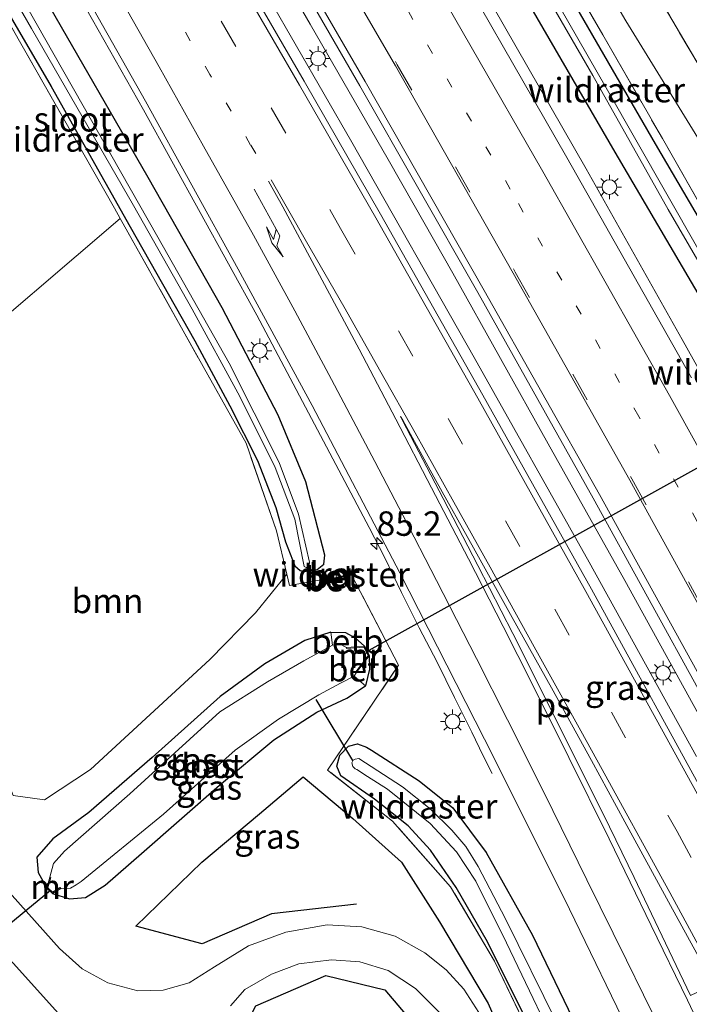
# Model space of a CAD drawing. Units: metres. Extents: x 188722 to 190007, y 410082 to 412501.
# Drawn here: x 189378 to 189446, y 411991 to 412092 of the extents above; entities that cross this region are included whole.
import ezdxf
from ezdxf.enums import TextEntityAlignment as Align

# ---------------------------------------------------------------- set-up
doc = ezdxf.new("R2010")
doc.units = ezdxf.units.M
for name, pattern in [('IE-TERREINAFSCHEIDING', [10, 8, -2]), ('VW-1-3_STREEP', [4, 1, -3]), ('VW-3-9_STREEP', [12, 3, -9])]:
    doc.linetypes.add(name, pattern=pattern)
doc.layers.get('0').update_dxf_attribs({"lineweight": 25})
for name, color, linetype, lineweight in [('B-ME-AM-KILOMETR-S-B1', 7, 'Continuous', 18), ('B-ME-BV-GELEIDECONSTRUCTIE-GELEIDERAIL-L-B1', 213, 'BV-GELEIDERAIL', 18), ('B-ME-GR-BOOM-GV-B6', 93, 'Continuous', 18), ('B-ME-GR-STRUIKEN-GV-B6', 93, 'Continuous', 18), ('B-ME-IE-GRASLAND-GV-B6', 93, 'Continuous', 18), ('B-ME-IE-GRONDWERKLIJN-GROND_INGERICHT-GV-B6', 253, 'Continuous', 18), ('B-ME-IE-MEUBILAIR_WEGMEUBILAIR-LICHTMAST-S-B1', 8, 'Continuous', 18), ('B-ME-IE-TERREINAFSCHEIDING-RASTERHEKWERK-L-B1', 8, 'IE-TERREINAFSCHEIDING', 18), ('B-ME-MW-MUUR-GV-B6', 8, 'IE-TERREINAFSCHEIDING-KUNSTMATIG', 18), ('B-ME-OB-BEKLEDING-GV-B6', 253, 'Continuous', 18), ('B-ME-OG-WATER-GV-B6', 153, 'Continuous', 18), ('B-ME-VH-VERH_SOORT-BETON-OVERIG-GV-B6', 8, 'IE-TERREINAFSCHEIDING-NATUURLIJK-HOUTWAL', 18), ('B-ME-VH-VERH_SOORT-BITUMEN-GV-B6', 8, 'IE-TERREINAFSCHEIDING-NATUURLIJK-HOUTWAL', 18), ('B-ME-VW-MARKERING-13STREEP-045-L-B1', 255, 'VW-1-3_STREEP', 18), ('B-ME-VW-MARKERING-39STREEP-015-L-B1', 255, 'VW-3-9_STREEP', 18), ('B-ME-VW-MARKERING-PIJLRE750-S-B1', 7, 'Continuous', 18), ('B-ME-VW-MARKERING-STREEP-015-L-B1', 7, 'Continuous', 18), ('B-ME-VW-MARKERING-VLAKMARK-GV-B6', 7, 'Continuous', 18)]:
    doc.layers.add(name, color=color, linetype=linetype, lineweight=lineweight)
for name, color, linetype in [('B-ME-GR-BOMENRIJ-L-B1', 10, 'Continuous'), ('B-ME-GW-INSTEEKWATERGANG-L-B1', 10, 'Continuous'), ('B-ME-KW-DUIKER-L-B1', 10, 'Continuous')]:
    doc.layers.add(name, color=color, linetype=linetype)
doc.styles.add('NLCS-ISO', font='NLCS-ISO.TTF')
doc.linetypes.add('BV-GELEIDERAIL', pattern='A,10,-3,[108,NLCS.SHX,S=1,R=0,X=0,Y=0],-3', length=16)
doc.linetypes.add('IE-TERREINAFSCHEIDING-KUNSTMATIG', pattern='A,4,[82,NLCS.SHX,S=0.75,R=90,X=0,Y=0],4,-2', length=10)
doc.linetypes.add('IE-TERREINAFSCHEIDING-NATUURLIJK-HOUTWAL', pattern='A,7,-1.5,[67,NLCS.SHX,S=0.75,R=45,X=0,Y=0],-1.5,7,-1.5,[70,NLCS.SHX,S=0.75,R=0,X=0,Y=0],-1.5', length=20)

# ---------------------------------------------------------------- blocks, each defined once
blk = doc.blocks.new('hecto')
for p, q in [((0, 0.625), (-0.625, 0)), ((0, -0.625), (0, 0.625)), ((-0.625, 0), (0.625, 0)), ((0.625, 0), (0, -0.625))]:
    blk.add_line(p, q)
blk = doc.blocks.new('pijlr')
for p, q in [((0, 0, 0.1), (5.45, 0, 0.1)), ((5.45, -0.75, 0.1), (4.7, 0, 0.1)), ((6.2, -0.75, 0.1), (5.45, 0, 0.1)), ((4, -0.75, 0.1), (5.45, -0.75, 0.1)), ((5.7, -1.05, 0.1), (4, -0.75, 0.1)), ((7.5, -0.75, 0.1), (5.7, -1.05, 0.1)), ((7.5, -0.75, 0.1), (6.2, -0.75, 0.1))]:
    blk.add_line(p, q)
blk = doc.blocks.new('lantaarnpaal')
for p, q in [((0, 0.75), (0, 1.25)), ((-0.75, 0), (-1.25, 0)), ((-0.88, 0.88), (-0.53, 0.53)), ((0.53, 0.53), (0.88, 0.88)), ((0.75, 0), (1.25, 0)), ((-0.53, -0.53), (-0.88, -0.88)), ((0, -0.75), (0, -1.25)), ((0.53, -0.53), (0.88, -0.88))]:
    blk.add_line(p, q)
blk.add_circle((0, 0), 0.75)

msp = doc.modelspace()

# ---------------------------------------------------------------- linework, layer by layer
at = {"layer": 'B-ME-BV-GELEIDECONSTRUCTIE-GELEIDERAIL-L-B1'}
for p, q in [((189402.639, 412095.777, 12.814), (189411.934, 412079.616, 12.826)), ((189415.659, 412077.826, 12.869), (189418.312, 412073.16, 12.884)), ((189418.312, 412073.16, 12.884), (189422.25, 412066.223, 12.888)), ((189422.25, 412066.223, 12.888), (189432.02, 412048.772, 12.897)), ((189432.02, 412048.772, 12.897), (189439.831, 412034.792, 12.894)), ((189413.696, 412040.19, 12.522), (189415.316, 412037.12, 12.518)), ((189436.187, 412036.662, 12.837), (189447.155, 412016.784, 12.837)), ((189439.831, 412034.792, 12.894), (189450.108, 412016.124, 12.898))]:
    msp.add_line(p, q, dxfattribs=at)
for points in [[(189372.372, 412184.671, 12.495), (189375.031, 412180.332, 12.496), (189385.347, 412163.245, 12.516), (189395.65, 412146.073, 12.516), (189403.838, 412132.297, 12.521), (189413.95, 412115.035, 12.521), (189423.969, 412097.714, 12.538), (189435.891, 412076.87, 12.551), (189445.722, 412059.435, 12.564), (189457.433, 412038.471, 12.557), (189467.199, 412021.022, 12.586), (189477.055, 412003.588, 12.586), (189484.991, 411989.686, 12.576)], [(189331.748, 412182.324, 12.49), (189337.607, 412172.52, 12.485), (189348.146, 412155.393, 12.486), (189359.167, 412137.101, 12.483), (189370.677, 412117.595, 12.48), (189380.787, 412100.318, 12.501), (189390.643, 412082.902, 12.518), (189402.224, 412061.93, 12.551), (189413.696, 412040.19, 12.522)], [(189404.328, 412097.458, 12.856), (189407.693, 412091.685, 12.866), (189415.659, 412077.826, 12.869)], [(189411.934, 412079.616, 12.826), (189424.459, 412057.605, 12.831), (189436.187, 412036.662, 12.837)], [(189415.316, 412037.12, 12.518), (189417.013, 412033.55, 12.492), (189418.812, 412029.961, 12.346), (189420.672, 412026.431, 12.206), (189422.433, 412022.831, 12.025), (189424.204, 412019.28, 11.823), (189425.376, 412016.867, 11.671), (189426.281, 412015.054, 11.556)]]:
    msp.add_polyline3d(points, dxfattribs=at)
at = {"layer": 'B-ME-GR-BOMENRIJ-L-B1'}
for points in [[(189412.424, 412001.679, 11.477), (189403.733, 412000.693, 11.494), (189396.622, 411997.618, 11.56), (189389.87, 411999.452, 11.576), (189396.608, 412005.985, 11.432), (189402.51, 412010.93, 11.238), (189406.967, 412014.726, 11.362), (189412.044, 412010.448, 11.411), (189417.008, 412005.971, 11.469), (189420.91, 411999.881, 11.415), (189425.871, 411991.543, 11.428), (189429.195, 411983.943, 11.481), (189431.027, 411975.937, 11.51), (189433.539, 411960.83, 11.387), (189434.889, 411945.14, 11.378)], [(189420.378, 411892.563, 11.403), (189422.289, 411903.98, 11.383), (189422.438, 411917.143, 11.345), (189422.029, 411925.182, 11.411), (189420.954, 411933.327, 11.296), (189418.938, 411941.307, 11.354), (189416.708, 411949.235, 11.366), (189413.724, 411957.498, 11.345), (189410.126, 411964.55, 11.387), (189405.555, 411972.313, 11.494), (189400.718, 411978.867, 11.481), (189399.152, 411985.509, 11.465), (189402.127, 411991.284, 11.481), (189409.268, 411994.405, 11.399), (189415.321, 411992.942, 11.341), (189420.405, 411986.898, 11.317), (189423.225, 411980.006, 11.317), (189424.996, 411973.011, 11.308), (189427.016, 411957.661, 11.341), (189427.71, 411950.339, 11.337)]]:
    msp.add_polyline3d(points, dxfattribs=at)
at = {"layer": 'B-ME-GR-BOOM-GV-B6'}
for points in [[(189533.038, 411989.767, 11.453), (189497.463, 412027.336, 11.321), (189472.504, 412053.913, 11.247), (189463.167, 412063.845, 11.193), (189458.42, 412066.935, 11.234), (189455.149, 412068.517, 11.251), (189451.68, 412072.978, 11.251), (189439.959, 412092.011, 11.259), (189423.501, 412120.206, 11.189), (189405.973, 412150.086, 11.16), (189390.293, 412176.804, 11.193), (189378.701, 412196.05, 11.21), (189369.294, 412211.224, 11.238), (189373.288, 412213.753, 11.238)], [(189373.288, 412213.753, 11.238), (189379.21, 412204.848, 11.292), (189387.687, 412190.163, 11.292), (189397.57, 412172.951, 11.321), (189410.73, 412150.524, 11.308), (189425.4, 412125.283, 11.284), (189440.39, 412099.427, 11.284), (189447.444, 412087.403, 11.255), (189459.193, 412074.782, 11.251), (189475.751, 412057.523, 11.35), (189491.56, 412040.801, 11.395), (189513.941, 412017.316, 11.42), (189527.726, 412002.794, 11.395), (189539.655, 411990.182, 11.477)], [(189405.296, 412035.435, 11.032), (189402.091, 412031.494, 11.123), (189397.405, 412026.718, 11.102), (189385.225, 412015.449, 11.065), (189380.502, 412012.375, 11.152), (189377.299, 412012.787, 11.012), (189377.155, 412013.251, 11.012), (189353.757, 412040.222, 11.123), (189352.702, 412041.413, 11.126), (189388.268, 412071.811, 11.129), (189401.12, 412048.825, 11.028), (189404.241, 412039.856, 11.019), (189405.296, 412035.435, 11.032)]]:
    msp.add_polyline3d(points, dxfattribs=at)
at = {"layer": 'B-ME-GR-STRUIKEN-GV-B6'}
msp.add_polyline3d([(189388.268, 412071.811, 11.129), (189352.702, 412041.413, 11.126), (189332.893, 412063.775, 11.181), (189313.935, 412085.655, 11.173), (189315.208, 412086.791, 11.197), (189309.096, 412097.202, 10.972), (189309.637, 412097.785, 10.971), (189309.89, 412097.922, 10.971), (189310.158, 412098.101, 10.971), (189332.57, 412119.399, 10.971), (189348.522, 412135.32, 10.966), (189348.586, 412135.819, 10.966), (189348.456, 412136.267, 10.958), (189348.218, 412136.586, 10.958), (189347.958, 412136.674, 10.938), (189347.481, 412136.579, 10.929), (189348.258, 412137.571, 11.086), (189348.907, 412138.4, 11.076), (189352.361, 412133.24, 11.125), (189372.988, 412098.646, 11.052), (189387.679, 412072.864, 11.134), (189388.268, 412071.811, 11.129)], dxfattribs=at)
at = {"layer": 'B-ME-GW-INSTEEKWATERGANG-L-B1'}
for p, q in [((189413.239, 412028.08, 11.205), (189413.712, 412027.084, 11.205)), ((189380.757, 412003.319, 11.374), (189381.339, 412002.789, 11.374))]:
    msp.add_line(p, q, dxfattribs=at)
for points in [[(189361.832, 412207.689, 11.425), (189374.983, 412186.376, 11.436), (189391.381, 412159.321, 11.424), (189406.509, 412133.764, 11.411), (189422.867, 412106.096, 11.362), (189438.811, 412078.575, 11.358), (189448.821, 412061.588, 11.395), (189449.671, 412061.204, 11.395), (189450.743, 412061.391, 11.378), (189452.013, 412062.125, 11.321), (189452.288, 412063.236, 11.267), (189451.908, 412064.215, 11.234), (189442.981, 412079.444, 11.218), (189418.354, 412122.069, 11.234), (189399.405, 412154.268, 11.148), (189384.885, 412178.725, 11.23), (189370.905, 412201.696, 11.321), (189365.503, 412209.844, 11.429)], [(189369.289, 412105.682, 11.041), (189381.207, 412085.287, 11.123), (189389.289, 412070.959, 11.144), (189395.877, 412059.279, 11.144), (189399.457, 412052.636, 11.16), (189402.309, 412047.047, 11.164), (189404.167, 412042.245, 11.135), (189405.153, 412038.747, 11.115), (189406.104, 412036.28, 11.115), (189406.645, 412035.822, 11.115), (189407.041, 412035.722, 11.115), (189408.393, 412035.918, 11.172), (189409.077, 412036.471, 11.333), (189409.174, 412037.389, 11.407), (189407.24, 412044.865, 11.383), (189404.406, 412051.691, 11.329), (189398.691, 412062.658, 11.354), (189391.118, 412076, 11.345), (189380.575, 412094.296, 11.395)], [(189409.794, 412029.496, 11.296), (189407.127, 412028.643, 11.312), (189403.057, 412026.251, 11.333), (189398.476, 412022.941, 11.16), (189391.508, 412016.698, 10.983), (189385.056, 412011.068, 11.164), (189381.36, 412008.383, 11.317), (189379.727, 412006.482, 11.477), (189379.874, 412004.921, 11.481), (189380.757, 412003.319, 11.374)], [(189409.794, 412029.496, 11.296), (189411.299, 412029.462, 11.304), (189412.288, 412028.92, 11.304), (189413.239, 412028.08, 11.205)], [(189413.712, 412027.084, 11.205), (189413.756, 412025.715, 11.139), (189413.339, 412024.008, 11.164)], [(189381.339, 412002.789, 11.374), (189383.066, 412002.232, 11.403), (189384.704, 412002.37, 11.288), (189386.713, 412003.627, 11.127), (189390.432, 412006.873, 11.065), (189398.4, 412013.864, 10.962), (189403.967, 412018.507, 10.979), (189408.365, 412021.312, 11.074), (189411.434, 412022.768, 11.16), (189413.339, 412024.008, 11.164)], [(189430.362, 411988.682, 11.321), (189425.82, 411997.843, 11.37), (189422.601, 412003.401, 11.362), (189419.981, 412007.224, 11.333), (189417.694, 412009.714, 11.255), (189414.257, 412012.423, 11.214), (189410.815, 412014.829, 11.156), (189410.404, 412015.819, 11.16), (189410.695, 412016.92, 11.16), (189411.592, 412017.853, 11.156), (189412.507, 412018.083, 11.156), (189413.428, 412017.74, 11.152), (189413.956, 412017.436, 11.152), (189418.816, 412014.307, 11.164), (189422.258, 412011.549, 11.226), (189425.671, 412006.979, 11.267), (189430.404, 411998.524, 11.288), (189440.467, 411977.676, 11.345)]]:
    msp.add_polyline3d(points, dxfattribs=at)
at = {"layer": 'B-ME-IE-GRASLAND-GV-B6'}
for points in [[(189453.744, 412062.334, 11.422), (189443.681, 412079.982, 11.273), (189437.586, 412090.569, 11.257), (189428.947, 412105.53, 11.31), (189418.644, 412123.185, 11.214), (189412.147, 412134.306, 11.248), (189407.326, 412142.373, 11.268), (189400.981, 412153.046, 11.243), (189394.37, 412164.204, 11.226), (189384.828, 412180.097, 11.353), (189373.937, 412198.009, 11.403), (189362.21, 412216.241, 11.322), (189369.294, 412211.224, 11.238)], [(189451.908, 412064.215, 11.234), (189442.981, 412079.444, 11.218), (189418.354, 412122.069, 11.234), (189399.405, 412154.268, 11.148), (189384.885, 412178.725, 11.23), (189370.905, 412201.696, 11.321), (189365.503, 412209.844, 11.429), (189362.21, 412216.241, 11.322), (189373.937, 412198.009, 11.403), (189384.828, 412180.097, 11.353), (189394.37, 412164.204, 11.226), (189400.981, 412153.046, 11.243), (189407.326, 412142.373, 11.268), (189412.147, 412134.306, 11.248), (189418.644, 412123.185, 11.214), (189428.947, 412105.53, 11.31), (189437.586, 412090.569, 11.257), (189443.681, 412079.982, 11.273), (189453.744, 412062.334, 11.422)], [(189369.294, 412211.224, 11.238), (189378.701, 412196.05, 11.21), (189390.293, 412176.804, 11.193), (189405.973, 412150.086, 11.16), (189423.501, 412120.206, 11.189), (189439.959, 412092.011, 11.259), (189451.68, 412072.978, 11.251), (189455.149, 412068.517, 11.251), (189458.42, 412066.935, 11.234), (189463.167, 412063.845, 11.193), (189472.504, 412053.913, 11.247), (189497.463, 412027.336, 11.321), (189533.038, 411989.767, 11.453)], [(189450.336, 412063.411, 10.324), (189437.934, 412085.177, 10.25), (189426.482, 412105.127, 10.291), (189412.731, 412128.616, 10.299), (189396.714, 412155.481, 10.266), (189387.053, 412171.627, 10.262), (189373.021, 412194.673, 10.295), (189363.817, 412208.873, 10.487), (189365.503, 412209.844, 11.429)], [(189365.503, 412209.844, 11.429), (189370.905, 412201.696, 11.321), (189384.885, 412178.725, 11.23), (189399.405, 412154.268, 11.148), (189418.354, 412122.069, 11.234), (189442.981, 412079.444, 11.218), (189451.908, 412064.215, 11.234)], [(189448.821, 412061.588, 11.395), (189438.811, 412078.575, 11.358), (189422.867, 412106.096, 11.362), (189406.509, 412133.764, 11.411), (189391.381, 412159.321, 11.424), (189374.983, 412186.376, 11.436), (189361.832, 412207.689, 11.425), (189363.301, 412208.581, 10.471), (189371.42, 412195.936, 10.311), (189380.298, 412181.431, 10.295), (189390.141, 412165.119, 10.266), (189400.378, 412147.812, 10.287), (189411.536, 412129.176, 10.303), (189424.737, 412106.869, 10.332), (189436.584, 412086.409, 10.39), (189444.273, 412072.71, 10.357), (189449.979, 412062.934, 10.328)], [(189446.675, 412055.51, 11.877), (189433.921, 412078.05, 11.846), (189419.644, 412102.965, 11.843), (189407.071, 412124.665, 11.828), (189396.541, 412142.483, 11.828), (189387.168, 412158.337, 11.822), (189372.327, 412182.957, 11.807), (189362.842, 412198.576, 11.782), (189361.832, 412207.689, 11.425), (189374.983, 412186.376, 11.436), (189391.381, 412159.321, 11.424), (189406.509, 412133.764, 11.411), (189422.867, 412106.096, 11.362), (189438.811, 412078.575, 11.358), (189448.821, 412061.588, 11.395)], [(189469.662, 411972.722, 12.248), (189459.372, 411991.891, 12.212), (189449.078, 412010.866, 12.202), (189436.422, 412033.898, 12.197), (189425.338, 412053.743, 12.187), (189414.871, 412072.23, 12.18), (189407.073, 412085.858, 12.181), (189396.372, 412104.316, 12.162), (189384.869, 412123.979, 12.17), (189375.506, 412139.693, 12.174), (189364.004, 412158.878, 12.156), (189352.459, 412177.9, 12.167), (189342.764, 412193.729, 12.125), (189351.9, 412187.872, 12.161)], [(189351.9, 412187.872, 12.161), (189363.042, 412169.529, 12.175), (189375.771, 412148.474, 12.192), (189388.17, 412127.594, 12.209), (189400.484, 412106.593, 12.215), (189412.749, 412085.372, 12.224), (189424.811, 412064.243, 12.261), (189436.592, 412043.203, 12.255), (189447.705, 412023.045, 12.248), (189458.917, 412002.55, 12.27), (189470.042, 411981.923, 12.286)], [(189332.899, 412181.606, 11.734), (189343.286, 412164.61, 11.735), (189353.331, 412147.956, 11.743), (189363.404, 412131.247, 11.759), (189372.419, 412115.945, 11.768), (189381.148, 412100.944, 11.771), (189390.842, 412083.808, 11.78), (189400.331, 412066.634, 11.804), (189407.882, 412052.681, 11.787), (189416.841, 412035.562, 11.764), (189425.491, 412018.565, 11.761), (189433.631, 412002.31, 11.757), (189441.166, 411986.755, 11.755)], [(189368.272, 412110.09, 10.373), (189379.203, 412091.238, 10.398), (189389.601, 412073.119, 10.423), (189395.614, 412062.549, 10.484), (189400.47, 412053.593, 10.419), (189404.097, 412046.35, 10.41), (189406.097, 412041.072, 10.41), (189407.076, 412036.228, 10.41), (189407.253, 412036.111, 10.41), (189407.389, 412036.132, 10.41), (189407.511, 412036.208, 10.41), (189407.587, 412036.324, 10.41), (189407.603, 412036.675, 10.41), (189406.469, 412041.573, 10.41), (189404.5, 412046.854, 10.39), (189399.402, 412057.011, 10.377), (189392.109, 412069.901, 10.373), (189378.663, 412093.505, 10.406)], [(189380.575, 412094.296, 11.395), (189391.118, 412076, 11.345), (189398.691, 412062.658, 11.354), (189404.406, 412051.691, 11.329), (189407.24, 412044.865, 11.383), (189409.174, 412037.389, 11.407), (189409.077, 412036.471, 11.333), (189408.393, 412035.918, 11.172), (189407.041, 412035.722, 11.115), (189406.645, 412035.822, 11.115), (189406.104, 412036.28, 11.115), (189405.153, 412038.747, 11.115), (189404.167, 412042.245, 11.135), (189402.309, 412047.047, 11.164), (189399.457, 412052.636, 11.16), (189395.877, 412059.279, 11.144), (189389.289, 412070.959, 11.144), (189381.207, 412085.287, 11.123), (189369.289, 412105.682, 11.041)], [(189369.289, 412105.682, 11.041), (189381.207, 412085.287, 11.123), (189389.289, 412070.959, 11.144), (189395.877, 412059.279, 11.144), (189399.457, 412052.636, 11.16), (189402.309, 412047.047, 11.164), (189404.167, 412042.245, 11.135), (189405.153, 412038.747, 11.115), (189406.104, 412036.28, 11.115), (189406.645, 412035.822, 11.115), (189407.041, 412035.722, 11.115), (189408.393, 412035.918, 11.172), (189409.077, 412036.471, 11.333), (189409.174, 412037.389, 11.407), (189407.24, 412044.865, 11.383), (189404.406, 412051.691, 11.329), (189398.691, 412062.658, 11.354), (189391.118, 412076, 11.345), (189380.575, 412094.296, 11.395)], [(189433.848, 411980.682, 11.162), (189426.524, 411995.857, 11.173), (189422.03, 412003.47, 11.281), (189416.082, 412010.19, 11.194), (189409.453, 412015.408, 11.226), (189416.714, 412026.127, 11.454), (189411.902, 412035.362, 11.398), (189410.354, 412035.141, 11.396), (189410.308, 412035.37, 11.342), (189409.855, 412035.311, 11.334), (189409.3, 412035.211, 11.272), (189409.333, 412034.959, 11.305), (189405.575, 412034.267, 11.035), (189405.296, 412035.435, 11.032), (189404.241, 412039.856, 11.019), (189401.12, 412048.825, 11.028), (189388.268, 412071.811, 11.129), (189387.679, 412072.864, 11.134), (189372.988, 412098.646, 11.052)], [(189424.926, 411990.602, 11.337), (189423.37, 411993.004, 11.354), (189421.588, 411994.982, 11.362), (189419.387, 411996.707, 11.374), (189416.369, 411998.435, 11.411), (189412.965, 411999.36, 11.436), (189409.416, 411999.563, 11.473), (189405.184, 411998.834, 11.56), (189401.375, 411997.43, 11.539), (189397.897, 411995.281, 11.556), (189395.321, 411993.639, 11.564), (189392.633, 411992.913, 11.589), (189390.052, 411992.842, 11.63), (189386.984, 411993.638, 11.654), (189384.356, 411995.088, 11.663), (189382.056, 411997.156, 11.675), (189377.208, 412002.584, 11.691), (189364.136, 412017.519, 11.506), (189350.793, 412032.659, 11.469), (189332.783, 412053.137, 11.51), (189308.266, 412080.594, 11.544)], [(189305.332, 412077.976, 11.56), (189308.871, 412074.019, 11.584), (189328.303, 412052.022, 11.576), (189351.319, 412025.725, 11.486), (189370.79, 412002.837, 11.56), (189383.799, 411988.465, 11.601)], [(189377.299, 412012.787, 11.012), (189380.502, 412012.375, 11.152), (189385.225, 412015.449, 11.065), (189397.405, 412026.718, 11.102), (189402.091, 412031.494, 11.123), (189405.296, 412035.435, 11.032), (189405.575, 412034.267, 11.035), (189409.333, 412034.959, 11.305), (189409.409, 412034.624, 11.303), (189410.397, 412034.724, 11.34), (189410.354, 412035.141, 11.396), (189411.902, 412035.362, 11.398), (189416.714, 412026.127, 11.454), (189409.453, 412015.408, 11.226), (189416.082, 412010.19, 11.194), (189422.03, 412003.47, 11.281), (189426.524, 411995.857, 11.173), (189433.848, 411980.682, 11.162)], [(189380.757, 412003.319, 11.374), (189381.339, 412002.789, 11.374), (189383.066, 412002.232, 11.403), (189384.704, 412002.37, 11.288), (189386.713, 412003.627, 11.127), (189390.432, 412006.873, 11.065), (189398.4, 412013.864, 10.962), (189403.967, 412018.507, 10.979), (189408.365, 412021.312, 11.074), (189411.434, 412022.768, 11.16), (189413.339, 412024.008, 11.164), (189413.756, 412025.715, 11.139), (189413.712, 412027.084, 11.205), (189413.239, 412028.08, 11.205), (189412.288, 412028.92, 11.304), (189411.299, 412029.462, 11.304), (189409.794, 412029.496, 11.296), (189407.127, 412028.643, 11.312), (189403.057, 412026.251, 11.333), (189398.476, 412022.941, 11.16), (189391.508, 412016.698, 10.983), (189385.056, 412011.068, 11.164), (189381.36, 412008.383, 11.317), (189379.727, 412006.482, 11.477), (189379.874, 412004.921, 11.481), (189380.757, 412003.319, 11.374)], [(189380.757, 412003.319, 11.374), (189379.874, 412004.921, 11.481), (189379.727, 412006.482, 11.477), (189381.36, 412008.383, 11.317), (189385.056, 412011.068, 11.164), (189391.508, 412016.698, 10.983), (189398.476, 412022.941, 11.16), (189403.057, 412026.251, 11.333), (189407.127, 412028.643, 11.312), (189409.794, 412029.496, 11.296), (189409.949, 412028.158, 10.097), (189407.045, 412026.573, 10.097), (189403.322, 412024.42, 10.097), (189398.439, 412021.368, 10.097), (189389.255, 412012.982, 10.097), (189382.548, 412007.11, 10.097), (189381.449, 412005.851, 10.097), (189381.067, 412004.445, 10.097), (189380.757, 412003.319, 11.374)], [(189381.339, 412002.789, 11.374), (189382.174, 412003.305, 10.097), (189383.158, 412003.322, 10.097), (189383.756, 412003.654, 10.097), (189384.26, 412004.017, 10.097), (189392.685, 412010.893, 10.097), (189400.006, 412017.439, 10.097), (189404.445, 412020.61, 10.097), (189408.558, 412023.084, 10.097), (189410.771, 412024.302, 10.097), (189412.165, 412025.009, 10.097), (189413.339, 412024.008, 11.164), (189411.434, 412022.768, 11.16), (189408.365, 412021.312, 11.074), (189403.967, 412018.507, 10.979), (189398.4, 412013.864, 10.962), (189390.432, 412006.873, 11.065), (189386.713, 412003.627, 11.127), (189384.704, 412002.37, 11.288), (189383.066, 412002.232, 11.403), (189381.339, 412002.789, 11.374)], [(189440.467, 411977.676, 11.345), (189430.404, 411998.524, 11.288), (189425.671, 412006.979, 11.267), (189422.258, 412011.549, 11.226), (189418.816, 412014.307, 11.164), (189413.956, 412017.436, 11.152), (189413.428, 412017.74, 11.152), (189412.507, 412018.083, 11.156), (189411.592, 412017.853, 11.156), (189410.695, 412016.92, 11.16), (189410.404, 412015.819, 11.16), (189410.815, 412014.829, 11.156), (189414.257, 412012.423, 11.214), (189417.694, 412009.714, 11.255), (189419.981, 412007.224, 11.333), (189422.601, 412003.401, 11.362), (189425.82, 411997.843, 11.37), (189430.362, 411988.682, 11.321)], [(189430.362, 411988.682, 11.321), (189425.82, 411997.843, 11.37), (189422.601, 412003.401, 11.362), (189419.981, 412007.224, 11.333), (189417.694, 412009.714, 11.255), (189414.257, 412012.423, 11.214), (189410.815, 412014.829, 11.156), (189410.404, 412015.819, 11.16), (189410.695, 412016.92, 11.16), (189411.592, 412017.853, 11.156), (189412.507, 412018.083, 11.156), (189413.428, 412017.74, 11.152), (189413.956, 412017.436, 11.152), (189418.816, 412014.307, 11.164), (189422.258, 412011.549, 11.226), (189425.671, 412006.979, 11.267), (189430.404, 411998.524, 11.288), (189440.467, 411977.676, 11.345)], [(189432.874, 411989.621, 10.344), (189427.633, 412000.205, 10.344), (189424.854, 412005.546, 10.344), (189423.58, 412007.593, 10.344), (189422.157, 412009.254, 10.344), (189419.944, 412011.443, 10.344), (189417.126, 412013.692, 10.344), (189412.666, 412016.581, 10.344), (189412.269, 412016.527, 10.344), (189412.069, 412016.421, 10.344), (189411.923, 412016.155, 10.344), (189412.05, 412015.753, 10.344), (189412.281, 412015.544, 10.344), (189412.439, 412015.469, 10.344), (189413.535, 412014.742, 10.344), (189415.598, 412013.446, 10.344), (189419.945, 412009.945, 10.344), (189422.649, 412007.054, 10.344), (189424.605, 412004.059, 10.344), (189427.748, 411997.744, 10.344), (189440.203, 411971.689, 10.344)], [(189399.519, 411991.308, 11.502), (189401.008, 411992.954, 11.486), (189403.727, 411994.532, 11.448), (189406.512, 411995.576, 11.387), (189409.845, 411996, 11.337), (189412.768, 411995.791, 11.317), (189415.646, 411994.905, 11.3), (189418.453, 411993.064, 11.292), (189420.851, 411990.653, 11.292)]]:
    msp.add_polyline3d(points, dxfattribs=at)
at = {"layer": 'B-ME-IE-GRONDWERKLIJN-GROND_INGERICHT-GV-B6'}
msp.add_polyline3d([(189447.444, 412087.403, 11.255), (189440.39, 412099.427, 11.284)], dxfattribs=at)
at = {"layer": 'B-ME-IE-TERREINAFSCHEIDING-RASTERHEKWERK-L-B1'}
for points in [[(189362.21, 412216.241, 11.322), (189373.937, 412198.009, 11.403), (189384.828, 412180.097, 11.353), (189394.37, 412164.204, 11.226), (189400.981, 412153.046, 11.243), (189407.326, 412142.373, 11.268), (189412.147, 412134.306, 11.248), (189418.644, 412123.185, 11.214), (189428.947, 412105.53, 11.31), (189437.586, 412090.569, 11.257), (189443.681, 412079.982, 11.273), (189453.744, 412062.334, 11.422)], [(189373.288, 412213.753, 11.238), (189379.21, 412204.848, 11.292), (189387.687, 412190.163, 11.292), (189397.57, 412172.951, 11.321), (189410.73, 412150.524, 11.308), (189425.4, 412125.283, 11.284), (189440.39, 412099.427, 11.284), (189447.444, 412087.403, 11.255), (189459.193, 412074.782, 11.251), (189475.751, 412057.523, 11.35), (189491.56, 412040.801, 11.395), (189513.941, 412017.316, 11.42), (189527.726, 412002.794, 11.395), (189539.655, 411990.182, 11.477), (189527.046, 411976.651, 11.547)], [(189405.296, 412035.435, 11.032), (189404.241, 412039.856, 11.019), (189401.12, 412048.825, 11.028), (189388.268, 412071.811, 11.129), (189387.679, 412072.864, 11.134), (189372.988, 412098.646, 11.052), (189352.361, 412133.24, 11.125), (189348.907, 412138.4, 11.076)], [(189443.761, 411959.144, 11.233), (189442.205, 411962.623, 11.257), (189433.848, 411980.682, 11.162), (189426.524, 411995.857, 11.173), (189422.03, 412003.47, 11.281), (189416.082, 412010.19, 11.194), (189409.453, 412015.408, 11.226), (189416.714, 412026.127, 11.454), (189411.902, 412035.362, 11.398), (189410.354, 412035.141, 11.396), (189409.881, 412035.105, 11.31), (189409.333, 412034.959, 11.305), (189405.575, 412034.267, 11.035), (189405.296, 412035.435, 11.032)], [(189409.881, 412035.105, 11.31), (189409.855, 412035.311, 11.334), (189409.762, 412035.798, 11.32)]]:
    msp.add_polyline3d(points, dxfattribs=at)
at = {"layer": 'B-ME-KW-DUIKER-L-B1'}
for p, q in [((189413.407, 412027.502, 10.678), (189455.691, 412051.009, 10.678)), ((189408.271, 412022.609, 10.32), (189412.014, 412016.375, 10.336)), ((189372.343, 411995.873, 10.678), (189381.132, 412003.131, 10.678))]:
    msp.add_line(p, q, dxfattribs=at)
at = {"layer": 'B-ME-MW-MUUR-GV-B6'}
for points in [[(189413.712, 412027.084, 11.205), (189412.416, 412025.4, 10.097), (189412.337, 412025.461, 10.097), (189413.595, 412027.096, 10.097), (189413.178, 412027.974, 10.097), (189411.391, 412027.821, 10.097), (189411.382, 412027.921, 10.097), (189413.239, 412028.08, 11.205), (189413.712, 412027.084, 11.205)], [(189380.757, 412003.319, 11.374), (189381.067, 412004.445, 10.097), (189381.163, 412004.418, 10.097), (189380.87, 412003.352, 10.097), (189381.351, 412002.914, 10.097), (189382.121, 412003.39, 10.097), (189382.174, 412003.305, 10.097), (189381.339, 412002.789, 11.374), (189380.757, 412003.319, 11.374)]]:
    msp.add_polyline3d(points, dxfattribs=at)
at = {"layer": 'B-ME-OB-BEKLEDING-GV-B6'}
for points in [[(189413.239, 412028.08, 11.205), (189411.382, 412027.921, 10.097), (189410.62, 412028.355, 10.097), (189409.949, 412028.158, 10.097), (189409.794, 412029.496, 11.296), (189411.299, 412029.462, 11.304), (189412.288, 412028.92, 11.304), (189413.239, 412028.08, 11.205)], [(189413.712, 412027.084, 11.205), (189413.756, 412025.715, 11.139), (189413.339, 412024.008, 11.164), (189412.165, 412025.009, 10.097), (189412.416, 412025.4, 10.097), (189413.712, 412027.084, 11.205)]]:
    msp.add_polyline3d(points, dxfattribs=at)
at = {"layer": 'B-ME-OG-WATER-GV-B6'}
for points in [[(189450.309, 412062.824, 10.324), (189450.173, 412062.788, 10.324), (189449.979, 412062.934, 10.328), (189444.273, 412072.71, 10.357), (189436.584, 412086.409, 10.39), (189424.737, 412106.869, 10.332), (189411.536, 412129.176, 10.303), (189400.378, 412147.812, 10.287), (189390.141, 412165.119, 10.266), (189380.298, 412181.431, 10.295), (189371.42, 412195.936, 10.311), (189363.301, 412208.581, 10.471), (189363.817, 412208.873, 10.487), (189373.021, 412194.673, 10.295), (189387.053, 412171.627, 10.262), (189396.714, 412155.481, 10.266), (189412.731, 412128.616, 10.299), (189426.482, 412105.127, 10.291), (189437.934, 412085.177, 10.25), (189450.336, 412063.411, 10.324), (189450.464, 412063.042, 10.324), (189450.309, 412062.824, 10.324)], [(189407.389, 412036.132, 10.41), (189407.253, 412036.111, 10.41), (189407.076, 412036.228, 10.41), (189406.097, 412041.072, 10.41), (189404.097, 412046.35, 10.41), (189400.47, 412053.593, 10.419), (189395.614, 412062.549, 10.484), (189389.601, 412073.119, 10.423), (189379.203, 412091.238, 10.398), (189368.272, 412110.09, 10.373)], [(189378.663, 412093.505, 10.406), (189392.109, 412069.901, 10.373), (189399.402, 412057.011, 10.377), (189404.5, 412046.854, 10.39), (189406.469, 412041.573, 10.41), (189407.603, 412036.675, 10.41), (189407.587, 412036.324, 10.41), (189407.511, 412036.208, 10.41), (189407.389, 412036.132, 10.41)], [(189381.067, 412004.445, 10.097), (189381.449, 412005.851, 10.097), (189382.548, 412007.11, 10.097), (189389.255, 412012.982, 10.097), (189398.439, 412021.368, 10.097), (189403.322, 412024.42, 10.097), (189407.045, 412026.573, 10.097), (189409.949, 412028.158, 10.097), (189410.62, 412028.355, 10.097), (189411.382, 412027.921, 10.097), (189411.391, 412027.821, 10.097), (189413.178, 412027.974, 10.097), (189413.595, 412027.096, 10.097), (189412.337, 412025.461, 10.097), (189412.416, 412025.4, 10.097), (189412.165, 412025.009, 10.097), (189410.771, 412024.302, 10.097), (189408.558, 412023.084, 10.097), (189404.445, 412020.61, 10.097), (189400.006, 412017.439, 10.097), (189392.685, 412010.893, 10.097), (189384.26, 412004.017, 10.097), (189383.756, 412003.654, 10.097), (189383.158, 412003.322, 10.097), (189382.174, 412003.305, 10.097), (189382.121, 412003.39, 10.097), (189381.351, 412002.914, 10.097), (189380.87, 412003.352, 10.097), (189381.163, 412004.418, 10.097), (189381.067, 412004.445, 10.097)], [(189440.203, 411971.689, 10.344), (189427.748, 411997.744, 10.344), (189424.605, 412004.059, 10.344), (189422.649, 412007.054, 10.344), (189419.945, 412009.945, 10.344), (189415.598, 412013.446, 10.344), (189413.535, 412014.742, 10.344), (189412.439, 412015.469, 10.344), (189412.281, 412015.544, 10.344), (189412.05, 412015.753, 10.344), (189411.923, 412016.155, 10.344), (189412.069, 412016.421, 10.344), (189412.269, 412016.527, 10.344), (189412.666, 412016.581, 10.344), (189417.126, 412013.692, 10.344), (189419.944, 412011.443, 10.344), (189422.157, 412009.254, 10.344), (189423.58, 412007.593, 10.344), (189424.854, 412005.546, 10.344), (189427.633, 412000.205, 10.344), (189432.874, 411989.621, 10.344)]]:
    msp.add_polyline3d(points, dxfattribs=at)
at = {"layer": 'B-ME-VH-VERH_SOORT-BETON-OVERIG-GV-B6'}
for points in [[(189409.881, 412035.105, 11.31), (189409.333, 412034.959, 11.305), (189409.3, 412035.211, 11.272), (189409.855, 412035.311, 11.334), (189409.881, 412035.105, 11.31)], [(189409.333, 412034.959, 11.305), (189409.881, 412035.105, 11.31), (189410.354, 412035.141, 11.396), (189410.397, 412034.724, 11.34), (189409.409, 412034.624, 11.303), (189409.333, 412034.959, 11.305)], [(189410.354, 412035.141, 11.396), (189409.881, 412035.105, 11.31), (189409.855, 412035.311, 11.334), (189410.308, 412035.37, 11.342), (189410.354, 412035.141, 11.396)]]:
    msp.add_polyline3d(points, dxfattribs=at)
at = {"layer": 'B-ME-VH-VERH_SOORT-BITUMEN-GV-B6'}
for points in [[(189447.705, 412023.045, 12.248), (189436.592, 412043.203, 12.255), (189424.811, 412064.243, 12.261), (189412.749, 412085.372, 12.224), (189400.484, 412106.593, 12.215), (189388.17, 412127.594, 12.209), (189375.771, 412148.474, 12.192), (189363.042, 412169.529, 12.175), (189351.9, 412187.872, 12.161), (189352.587, 412188.157, 12.159), (189355.68, 412190.072, 12.087), (189357.402, 412194.498, 11.985), (189360.568, 412196.579, 11.871), (189362.842, 412198.576, 11.782), (189372.327, 412182.957, 11.807), (189387.168, 412158.337, 11.822), (189396.541, 412142.483, 11.828), (189407.071, 412124.665, 11.828), (189419.644, 412102.965, 11.843), (189433.921, 412078.05, 11.846), (189446.675, 412055.51, 11.877)], [(189396.372, 412104.316, 12.162), (189407.073, 412085.858, 12.181), (189414.871, 412072.23, 12.18), (189425.338, 412053.743, 12.187), (189436.422, 412033.898, 12.197), (189449.078, 412010.866, 12.202)], [(189441.166, 411986.755, 11.755), (189433.631, 412002.31, 11.757), (189425.491, 412018.565, 11.761), (189416.841, 412035.562, 11.764), (189407.882, 412052.681, 11.787), (189400.331, 412066.634, 11.804), (189390.842, 412083.808, 11.78), (189381.148, 412100.944, 11.771)], [(189308.266, 412080.594, 11.544), (189332.783, 412053.137, 11.51), (189350.793, 412032.659, 11.469), (189364.136, 412017.519, 11.506), (189377.208, 412002.584, 11.691), (189382.056, 411997.156, 11.675), (189384.356, 411995.088, 11.663), (189386.984, 411993.638, 11.654), (189390.052, 411992.842, 11.63), (189392.633, 411992.913, 11.589), (189395.321, 411993.639, 11.564), (189397.897, 411995.281, 11.556), (189401.375, 411997.43, 11.539), (189405.184, 411998.834, 11.56), (189409.416, 411999.563, 11.473), (189412.965, 411999.36, 11.436), (189416.369, 411998.435, 11.411), (189419.387, 411996.707, 11.374), (189421.588, 411994.982, 11.362), (189423.37, 411993.004, 11.354), (189424.926, 411990.602, 11.337)], [(189383.799, 411988.465, 11.601), (189370.79, 412002.837, 11.56), (189351.319, 412025.725, 11.486), (189328.303, 412052.022, 11.576)], [(189420.851, 411990.653, 11.292), (189418.453, 411993.064, 11.292), (189415.646, 411994.905, 11.3), (189412.768, 411995.791, 11.317), (189409.845, 411996, 11.337), (189406.512, 411995.576, 11.387), (189403.727, 411994.532, 11.448), (189401.008, 411992.954, 11.486), (189399.519, 411991.308, 11.502)]]:
    msp.add_polyline3d(points, dxfattribs=at)
at = {"layer": 'B-ME-VW-MARKERING-13STREEP-045-L-B1'}
for points in [[(189458.893, 412019.71, 12.075), (189453.082, 412030.34, 12.106), (189441.271, 412051.559, 12.063), (189428.131, 412074.808, 12.015), (189413.741, 412099.919, 12.05), (189401.477, 412120.999, 12.04), (189391.308, 412138.496, 12.02), (189380.777, 412156.165, 11.988), (189366.173, 412180.228, 12.001), (189357.402, 412194.498, 11.985)], [(189402.11, 412078.443, 11.946), (189401.588, 412079.315, 11.945), (189397.435, 412086.521, 11.937), (189391.718, 412096.347, 11.951), (189383.749, 412109.986, 11.937), (189375.787, 412123.596, 11.937), (189367.584, 412137.31, 11.907), (189361.431, 412147.599, 11.917), (189355.251, 412157.902, 11.909), (189349.137, 412168.008, 11.919), (189338.596, 412185.236, 11.918)]]:
    msp.add_polyline3d(points, dxfattribs=at)
at = {"layer": 'B-ME-VW-MARKERING-39STREEP-015-L-B1'}
for points in [[(189338.894, 412191.903, 12.023), (189348.731, 412175.874, 12.042), (189360.404, 412156.716, 12.023), (189371.091, 412138.679, 12.048), (189381.399, 412121.45, 12.049), (189392.556, 412102.367, 12.059), (189403.7, 412083.117, 12.058), (189410.792, 412070.778, 12.062), (189421.776, 412051.363, 12.084), (189432.696, 412031.84, 12.095), (189445.183, 412009.108, 12.123), (189455.767, 411989.691, 12.122), (189465.96, 411970.631, 12.136), (189476.851, 411950.096, 12.155), (189486.836, 411930.998, 12.147), (189497.177, 411911.042, 12.189), (189504.895, 411895.872, 12.203), (189514.092, 411877.637, 12.208), (189524.119, 411857.256, 12.181)], [(189355.68, 412190.072, 12.087), (189366.96, 412171.751, 12.099), (189379.612, 412150.757, 12.114), (189392.049, 412129.767, 12.124), (189404.332, 412108.625, 12.138), (189416.585, 412087.522, 12.141), (189428.638, 412066.328, 12.152), (189440.57, 412045.168, 12.152), (189451.733, 412024.883, 12.175), (189462.812, 412004.563, 12.182), (189473.793, 411984.012, 12.206), (189485.642, 411961.826, 12.219), (189496.636, 411940.722, 12.224), (189507.604, 411919.636, 12.234), (189518.402, 411898.384, 12.272), (189529.013, 411877.167, 12.279), (189539.468, 411855.791, 12.267)]]:
    msp.add_polyline3d(points, dxfattribs=at)
at = {"layer": 'B-ME-VW-MARKERING-STREEP-015-L-B1'}
for points in [[(189360.568, 412196.579, 11.871), (189369.864, 412181.389, 11.885), (189384.578, 412157.105, 11.933), (189394.216, 412140.793, 11.917), (189404.624, 412123.073, 11.909), (189416.797, 412102.151, 11.945), (189431.474, 412076.602, 11.918), (189444.419, 412053.691, 11.961), (189466.846, 412013.264, 11.994), (189478.312, 411993.197, 11.979), (189491.317, 411970.394, 11.958), (189502.779, 411950.386, 11.954), (189514.371, 411930.343, 11.918), (189517.812, 411924.458, 11.912), (189522.713, 411916.08, 11.888), (189527.473, 411908.104, 11.879), (189531.88, 411901.098, 11.916), (189537.005, 411893.337, 11.905), (189541.694, 411886.525, 11.914), (189547.148, 411879.015, 11.92), (189552.236, 411872.503, 11.924)], [(189342.268, 412193.387, 12.135), (189351.972, 412177.534, 12.19), (189363.492, 412158.589, 12.147), (189375.023, 412139.342, 12.146), (189384.327, 412123.637, 12.151), (189395.826, 412104.023, 12.179), (189406.587, 412085.427, 12.175), (189414.38, 412071.885, 12.172), (189424.822, 412053.429, 12.179), (189435.874, 412033.654, 12.196), (189448.557, 412010.589, 12.202), (189458.903, 411991.628, 12.218), (189469.169, 411972.438, 12.241), (189479.519, 411952.883, 12.25), (189490.088, 411932.641, 12.261), (189500.268, 411913.023, 12.277), (189508.118, 411897.643, 12.29), (189517.504, 411878.949, 12.303), (189527.35, 411859.005, 12.303)], [(189355.4844, 412189.9509, 12.0915), (189366.7636, 412171.6313, 12.109), (189379.4146, 412150.639, 12.124), (189391.8506, 412129.6506, 12.134), (189404.1331, 412108.5095, 12.148), (189416.3856, 412087.4074, 12.151), (189428.4379, 412066.2147, 12.162), (189440.3691, 412045.0561, 12.162), (189451.5313, 412024.7725, 12.185), (189462.6096, 412004.4538, 12.192), (189473.5901, 411983.9036, 12.216), (189485.4386, 411961.7187, 12.229), (189496.432, 411940.6157, 12.234), (189507.3994, 411919.5308, 12.244), (189518.1966, 411898.2805, 12.282), (189525.6811, 411883.3151, 12.2869)], [(189352.587, 412188.157, 12.159), (189363.718, 412169.927, 12.173), (189376.516, 412148.754, 12.183), (189388.786, 412128.004, 12.195), (189401.134, 412106.817, 12.203), (189413.29, 412085.818, 12.222), (189425.475, 412064.439, 12.234), (189437.251, 412043.566, 12.228), (189448.326, 412023.509, 12.256), (189459.517, 412002.864, 12.272), (189470.621, 411982.151, 12.281), (189482.358, 411960.12, 12.304), (189493.361, 411939.083, 12.299), (189504.327, 411917.908, 12.316), (189515.069, 411896.823, 12.331), (189525.644, 411875.662, 12.35), (189536.167, 411854.221, 12.341)], [(189386.855, 412096.847, 11.857), (189392.232, 412087.312, 11.859), (189396.778, 412079.204, 11.869), (189401.88, 412070.088, 11.874), (189406.106, 412062.346, 11.866), (189409.85, 412055.347, 11.888), (189414.287, 412046.971, 11.887), (189417.141, 412041.483, 11.87), (189420.606, 412034.778, 11.854), (189424.685, 412026.816, 11.868), (189427.863, 412020.543, 11.871), (189431.604, 412013.078, 11.867), (189435.95, 412004.194, 11.861), (189440.01, 411995.98, 11.839), (189443.482, 411988.868, 11.827)], [(189448.819, 411986.506, 11.928), (189446.249, 411991.861, 11.973), (189442.551, 411999.525, 11.977), (189438.252, 412008.382, 11.973), (189434.127, 412016.695, 11.975), (189430.416, 412024.143, 11.958), (189427.394, 412030.069, 11.951), (189423.852, 412036.993, 11.948), (189420.092, 412044.273, 11.955), (189416.436, 412051.299, 11.968), (189412.669, 412058.426, 11.962), (189408.393, 412066.462, 11.949), (189404.882, 412072.998, 11.963), (189403.42, 412075.621, 11.962)], [(189403.686, 412075.747, 11.947), (189407.309, 412069.432, 11.955), (189411.121, 412062.808, 11.972), (189414.897, 412056.097, 11.987), (189418.407, 412049.885, 11.974), (189422.361, 412042.794, 11.982), (189426.075, 412036.143, 11.975), (189430.583, 412027.995, 11.985), (189435.341, 412019.4, 12.011), (189436.997, 412016.443, 12.041), (189444.429, 412002.893, 12.022), (189451.812, 411989.286, 12.026), (189458.778, 411976.267, 12.057), (189465.965, 411962.878, 12.058), (189474.654, 411946.45, 12.043), (189484.682, 411927.237, 12.066), (189494.167, 411908.913, 12.093), (189499.344, 411898.807, 12.089), (189508.181, 411881.266, 12.087), (189517.802, 411861.857, 12.067)]]:
    msp.add_polyline3d(points, dxfattribs=at)
at = {"layer": 'B-ME-VW-MARKERING-VLAKMARK-GV-B6'}
msp.add_polyline3d([(189448.932, 411993.471, 12.009), (189446.557, 411992.34, 11.973), (189443.276, 411999.218, 11.968), (189440.793, 412004.413, 11.968), (189437.659, 412010.853, 11.976), (189434.388, 412017.382, 11.962), (189431.36, 412023.464, 11.978), (189428.385, 412029.381, 11.972), (189424.806, 412036.328, 11.97), (189421.279, 412043.178, 11.968), (189417.122, 412051.145, 11.99), (189416.897, 412051.549, 11.979), (189417.152, 412051.169, 11.976), (189420.509, 412045.025, 11.973), (189424.375, 412038.132, 11.954), (189428.34, 412031.001, 11.972), (189432.352, 412023.797, 11.997), (189436.434, 412016.397, 11.994), (189439.853, 412010.124, 11.993), (189444.516, 412001.571, 12.005), (189448.932, 411993.471, 12.009)], dxfattribs=at)

# ---------------------------------------------------------------- block references
at = {"layer": 'B-ME-AM-KILOMETR-S-B1', "rotation": 90}
msp.add_blockref('hecto', (189414.484, 412038.575, 11.593), dxfattribs=at)
at = {"layer": 'B-ME-IE-MEUBILAIR_WEGMEUBILAIR-LICHTMAST-S-B1', "rotation": 90}
for p in [(189408.483, 412088.164, 12.172), (189438.268, 412075.018, 11.491), (189402.515, 412058.281, 11.596), (189443.75, 412025.332, 12.182), (189422.238, 412020.359, 11.508)]:
    msp.add_blockref('lantaarnpaal', p, dxfattribs=at)
at = {"layer": 'B-ME-VW-MARKERING-PIJLRE750-S-B1', "rotation": 298.69999695}
msp.add_blockref('pijlr', (189401.957, 412074.809, 11.916), dxfattribs=at)

# ---------------------------------------------------------------- texts
at = {"layer": 'B-ME-AM-KILOMETR-S-B1', "ltscale": 0.2, "style": 'NLCS-ISO'}
msp.add_text('85.2', height=2.5, dxfattribs=at).set_placement((189414.484, 412038.575, 11.593), align=Align.BOTTOM_LEFT)
at = {"layer": 'B-ME-GR-BOOM-GV-B6', "ltscale": 0.2, "style": 'NLCS-ISO'}
msp.add_text('bmn', height=2.5, dxfattribs=at).set_placement((189386.9505, 412032.6978), align=Align.MIDDLE_CENTER)
at = {"layer": 'B-ME-IE-GRASLAND-GV-B6', "ltscale": 0.2, "style": 'NLCS-ISO'}
for p in [(189439.157, 412023.8255), (189394.838, 412016.4075), (189396.7415, 412015.864), (189397.339, 412013.6205), (189403.299, 412008.613)]:
    msp.add_text('gras', height=2.5, dxfattribs=at).set_placement(p, align=Align.MIDDLE_CENTER)
at = {"layer": 'B-ME-IE-TERREINAFSCHEIDING-RASTERHEKWERK-L-B1', "ltscale": 0.2, "style": 'NLCS-ISO'}
for p in [(189437.9606, 412084.9292), (189382.6075, 412079.8846), (189450.1925, 412056.0745), (189409.8327, 412035.4047), (189418.7827, 412011.6979)]:
    msp.add_text('wildraster', height=2.5, dxfattribs=at).set_placement(p, align=Align.MIDDLE_CENTER)
at = {"layer": 'B-ME-MW-MUUR-GV-B6', "ltscale": 0.2, "style": 'NLCS-ISO'}
for p in [(189412.7736, 412027.1023), (189381.2888, 412003.4723)]:
    msp.add_text('mr', height=2.5, dxfattribs=at).set_placement(p, align=Align.MIDDLE_CENTER)
at = {"layer": 'B-ME-OB-BEKLEDING-GV-B6', "ltscale": 0.2, "style": 'NLCS-ISO'}
for p in [(189411.4762, 412028.559), (189413.1833, 412025.7167)]:
    msp.add_text('betb', height=2.5, dxfattribs=at).set_placement(p, align=Align.MIDDLE_CENTER)
at = {"layer": 'B-ME-OG-WATER-GV-B6', "ltscale": 0.2, "style": 'NLCS-ISO'}
for p in [(189383.3956, 412081.9489), (189396.8848, 412015.8363)]:
    msp.add_text('sloot', height=2.5, dxfattribs=at).set_placement(p, align=Align.MIDDLE_CENTER)
at = {"layer": 'B-ME-VH-VERH_SOORT-BETON-OVERIG-GV-B6', "ltscale": 0.2, "style": 'NLCS-ISO'}
for p in [(189409.65, 412035.1382), (189409.7845, 412034.9187), (189410.1504, 412035.2136)]:
    msp.add_text('bet', height=2.5, dxfattribs=at).set_placement(p, align=Align.MIDDLE_CENTER)
at = {"layer": 'B-ME-VW-MARKERING-VLAKMARK-GV-B6', "ltscale": 0.2, "style": 'NLCS-ISO'}
msp.add_text('ps', height=2.5, dxfattribs=at).set_placement((189432.5675, 412022.0671), align=Align.MIDDLE_CENTER)

doc.saveas('drawing.dxf')
